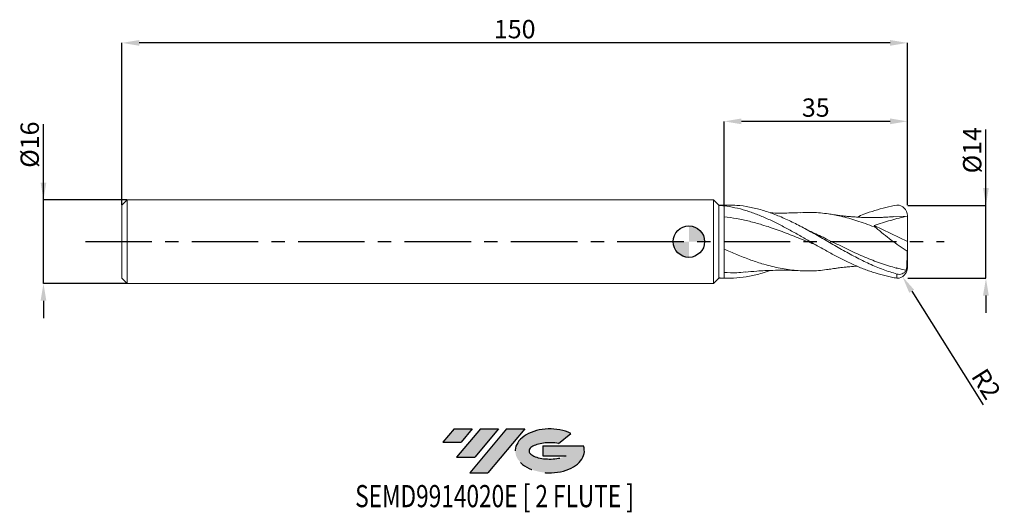
# Model space of a CAD drawing. Units: millimetres. Extents: x -128 to 60, y -52 to 42.
import ezdxf
from ezdxf.enums import TextEntityAlignment as Align

# ---------------------------------------------------------------- set-up
doc = ezdxf.new("R2010")
doc.units = ezdxf.units.MM
doc.header["$PDSIZE"] = -1
doc.linetypes.add('CENTERX2', pattern=[20.319999999999997, 12.7, -2.54, 2.54, -2.54])
doc.layers.add('FORMAT', color=2, linetype='Continuous')
doc.layers.add('중심선', color=1, linetype='CENTERX2')
doc.layers.add('외형선', color=100, linetype='Continuous', lineweight=30)
doc.layers.add('치수문자_일반주서', color=7, linetype='Continuous', lineweight=15)
doc.styles.add('SLDTEXTSTYLE0', font='TXT', dxfattribs={"width": 0.75})
doc.dimstyles.new('SLDDIMSTYLE0', dxfattribs={"dimtxt": 3.5, "dimasz": 3.302, "dimexe": 0, "dimexo": 0.0625, "dimgap": 0.875, "dimtad": 1, "dimrnd": 1e-09, "dimzin": 12, "dimdsep": 46, "dimtxsty": 'SLDTEXTSTYLE0', "dimsah": 1, "dimcen": 0.09, "dimadec": 0, "dimazin": 3, "dimtfac": 1, "dimtmove": 0, "dimatfit": 0, "dimfxl": 1, "dimfrac": 2, "dimtolj": 1, "dimtzin": 12, "dimarcsym": 0})
doc.dimstyles.new('SLDDIMSTYLE1', dxfattribs={"dimtxt": 3.5, "dimasz": 3.302, "dimexe": 0, "dimexo": 0.0625, "dimgap": 0.875, "dimtad": 1, "dimrnd": 1e-09, "dimzin": 12, "dimdsep": 46, "dimtxsty": 'SLDTEXTSTYLE0', "dimsah": 1, "dimcen": 0.09, "dimadec": 0, "dimazin": 3, "dimtfac": 1, "dimtofl": 0, "dimtmove": 0, "dimatfit": 3, "dimfxl": 1, "dimfrac": 2, "dimtolj": 1, "dimtzin": 12, "dimarcsym": 0})

# ---------------------------------------------------------------- blocks, each defined once
blk = doc.blocks.new('블럭10')
at = {"layer": '중심선'}
for p, q in [((2.268634060543552, 16.24717430164393), (0.1404042013395286, 13.71084872107135)), ((2.268634060543552, 16.24717430164393), (5.714909304380834, 16.24717430164393)), ((7.28139805157953, 16.24717430164393), (2.750260043222114, 10.84717430164391)), ((5.714909304380834, 16.24717430164393), (3.58671253028996, 13.71088815037384)), ((12.29416204261559, 16.24717430164393), (5.245725140726316, 7.84717430164391)), ((10.72767329541681, 16.24717430164393), (6.196535287059397, 10.84717430164391)), ((7.28139805157953, 16.24717430164393), (10.72767329541681, 16.24717430164393)), ((15.74043728645272, 16.24717430164393), (8.692000384563599, 7.84717430164391)), ((12.29416204261559, 16.24717430164393), (15.74043728645272, 16.24717430164393)), ((22.22332737316547, 13.45928029700563), (24.52862924686651, 15.39360700705356)), ((0.1404042013395286, 13.71084872107135), (3.58671253028996, 13.71088815037384)), ((19.22039502424796, 13.00717430171391), (19.22036997980202, 11.08717430171403)), ((19.22039502424796, 13.00717430171391), (26.96566020931264, 13.00717430171391)), ((2.750260043222114, 10.84717430164391), (6.196535287059397, 10.84717430164391)), ((19.22036997980202, 11.08717430171403), (23.66174974927406, 11.08717430171406)), ((5.245725140726316, 7.84717430164391), (8.692000384563599, 7.84717430164391))]:
    blk.add_line(p, q, dxfattribs=at)
for centre, major_axis, ratio, start_param, end_param in [((20.54032771741204, 12.0471743016438), (6.600054785286829, -1.261213355974178e-13), 0.636358354079598, 0.9219305317359503, 6.513795318482858), ((20.54032771746488, 12.04717430159265), (3.960054785062283, 1.540847449632565e-10), 0.3939339440162632, 1.131841032648279, 5.62031148352944)]:
    blk.add_ellipse(centre, major_axis=major_axis, ratio=ratio, start_param=start_param, end_param=end_param, dxfattribs=at)
at = {"layer": 'FORMAT', "color": 2, "style": 'SLDTEXTSTYLE0', "width": 0.75}
blk.add_attdef('AUTOATTR0', text='', height=4.233333333333333, dxfattribs=at).set_placement((-16.62882859820096, -0.0412997538344756), align=Align.BOTTOM_LEFT)
blk = doc.blocks.new('_D')
at = {"layer": 'Defpoints', "color": 0}
for p in [(41.73205080756888, 6.939863559395556), (56.73205080756887, 6.939863559395612), (41.73205080756887, -6.999999999999998)]:
    blk.add_point(p, dxfattribs=at)
at = {"layer": '치수문자_일반주서', "color": 0, "lineweight": -2}
for p, q in [((56.73205080756887, 6.939863559395612), (56.73205080756882, 21.41886355939561)), ((56.73205080756885, 10.24186355939561), (56.73205080756884, 13.54386355939561)), ((41.79455080756888, 6.939863559395556), (56.73205080756887, 6.939863559395612)), ((56.73205080756892, -6.99999999999994), (56.73205080756887, 6.939863559395612)), ((41.79455080756887, -6.999999999999998), (56.73205080756892, -6.99999999999994)), ((56.73205080756893, -10.30199999999994), (56.73205080756895, -13.60399999999994))]:
    blk.add_line(p, q, dxfattribs=at)
at = {"layer": '치수문자_일반주서', "color": 0}
for points in [[(56.18171747423552, 10.24186355939561), (57.28238414090219, 10.24186355939561), (56.73205080756887, 6.939863559395612)], [(57.28238414090227, -10.30199999999994), (56.1817174742356, -10.30199999999994), (56.73205080756892, -6.99999999999994)]]:
    blk.add_solid(points, dxfattribs=at)
at = {"layer": '치수문자_일반주서', "color": 0, "insert": (52.35705080756883, 17.48136355939559), "char_height": 3.5, "attachment_point": 2, "rotation": 90.0000000000002, "style": 'SLDTEXTSTYLE0'}
blk.add_mtext('\\A1;%%c14', dxfattribs=at)
blk = doc.blocks.new('_D_1')
at = {"layer": 'Defpoints', "color": 0}
for p in [(6.732050807568871, 23), (6.732050807568871, 7.000000000000003), (41.73205080756888, 6.939863559395556)]:
    blk.add_point(p, dxfattribs=at)
at = {"layer": '치수문자_일반주서', "color": 0, "lineweight": -2}
for p, q in [((6.732050807568871, 7.062500000000003), (6.732050807568871, 23)), ((38.43005080756888, 23), (10.03405080756887, 23)), ((41.73205080756888, 7.002363559395556), (41.73205080756888, 23))]:
    blk.add_line(p, q, dxfattribs=at)
at = {"layer": '치수문자_일반주서', "color": 0}
for points in [[(10.03405080756887, 23.55033333333334), (10.03405080756887, 22.44966666666667), (6.732050807568871, 23)], [(38.43005080756888, 22.44966666666667), (38.43005080756888, 23.55033333333334), (41.73205080756888, 23)]]:
    blk.add_solid(points, dxfattribs=at)
at = {"layer": '치수문자_일반주서', "color": 0, "insert": (24.23205080756887, 27.375), "char_height": 3.5, "attachment_point": 2, "style": 'SLDTEXTSTYLE0'}
blk.add_mtext('\\A1;35', dxfattribs=at)
blk = doc.blocks.new('_D_2')
at = {"layer": 'Defpoints', "color": 0}
for p in [(-108.2679491924311, 38.00000000000001), (-108.2679491924311, 6.999999999999988), (41.73205080756888, 6.939863559395556)]:
    blk.add_point(p, dxfattribs=at)
at = {"layer": '치수문자_일반주서', "color": 0, "lineweight": -2}
for p, q in [((-108.2679491924311, 7.062499999999988), (-108.2679491924311, 38.00000000000001)), ((38.43005080756889, 38.00000000000001), (-104.9659491924311, 38.00000000000001)), ((41.73205080756888, 7.002363559395556), (41.73205080756889, 38.00000000000001))]:
    blk.add_line(p, q, dxfattribs=at)
at = {"layer": '치수문자_일반주서', "color": 0}
for points in [[(-104.9659491924311, 38.55033333333334), (-104.9659491924311, 37.44966666666667), (-108.2679491924311, 38.00000000000001)], [(38.43005080756889, 37.44966666666667), (38.43005080756889, 38.55033333333334), (41.73205080756889, 38.00000000000001)]]:
    blk.add_solid(points, dxfattribs=at)
at = {"layer": '치수문자_일반주서', "color": 0, "insert": (-33.2679491924311, 42.37500000000001), "char_height": 3.5, "attachment_point": 2, "style": 'SLDTEXTSTYLE0'}
blk.add_mtext('\\A1;150', dxfattribs=at)
blk = doc.blocks.new('_D_3')
at = {"layer": 'Defpoints', "color": 0}
for p in [(-123.2679491924311, 7.999999999999925), (-107.2679491924311, 7.999999999999985), (-107.2679491924311, -8)]:
    blk.add_point(p, dxfattribs=at)
at = {"layer": '치수문자_일반주서', "color": 0, "lineweight": -2}
for p, q in [((-123.2679491924311, 7.999999999999925), (-123.2679491924312, 22.47899999999993)), ((-123.2679491924311, 11.30199999999992), (-123.2679491924311, 14.60399999999992)), ((-107.3304491924311, 7.999999999999985), (-123.2679491924311, 7.999999999999925)), ((-123.267949192431, -8.00000000000006), (-123.2679491924311, 7.999999999999925)), ((-107.3304491924311, -8), (-123.267949192431, -8.00000000000006)), ((-123.267949192431, -11.30200000000006), (-123.267949192431, -14.60400000000006))]:
    blk.add_line(p, q, dxfattribs=at)
at = {"layer": '치수문자_일반주서', "color": 0}
for points in [[(-123.8182825257644, 11.30199999999992), (-122.7176158590978, 11.30199999999993), (-123.2679491924311, 7.999999999999925)], [(-122.7176158590977, -11.30200000000006), (-123.8182825257644, -11.30200000000006), (-123.267949192431, -8.00000000000006)]]:
    blk.add_solid(points, dxfattribs=at)
at = {"layer": '치수문자_일반주서', "color": 0, "insert": (-127.6429491924311, 18.54149999999991), "char_height": 3.5, "attachment_point": 2, "rotation": 90.0000000000002, "style": 'SLDTEXTSTYLE0'}
blk.add_mtext('\\A1;%%c16', dxfattribs=at)
blk = doc.blocks.new('SW_DOWELSYMBOL_0')
at = {"linetype": 'Continuous', "lineweight": 30}
h = blk.add_hatch(color=0, dxfattribs=at)
edge = h.paths.add_edge_path(flags=0)
edge.add_arc((-6.9e-15, -3.5e-15), 3.000000000000001, 0, 90)
edge.add_line((-6.9e-15, 2.999999999999998), (-6.9e-15, -3.6e-15))
edge.add_line((-6.9e-15, -3.5e-15), (2.999999999999994, -3.5e-15))
h = blk.add_hatch(color=0, dxfattribs=at)
edge = h.paths.add_edge_path(flags=0)
edge.add_arc((-6.9e-15, -3.5e-15), 3.000000000000001, 180, 270.0000000000007)
edge.add_line((-6.9e-15, -3.000000000000005), (-6.9e-15, -3.6e-15))
edge.add_line((-6.9e-15, -3.5e-15), (-3.000000000000008, -3.5e-15))
at = {"layer": '외형선', "color": 0}
blk.add_circle((0, 0), 3.000000000000001, dxfattribs=at)
blk = doc.blocks.new('*D11')
at = {"layer": 'Defpoints', "color": 0}
for p in [(39.73205080756889, -4.999999999999998), (40.79623168609854, -6.693375049353167)]:
    blk.add_point(p, dxfattribs=at)
at = {"layer": '치수문자_일반주서', "color": 0}
for p, q in [((39.68705080756889, -4.999999999999998), (39.77705080756889, -4.999999999999998)), ((39.73205080756889, -5.044999999999998), (39.73205080756889, -4.954999999999998))]:
    blk.add_line(p, q, dxfattribs=at)
at = {"layer": '치수문자_일반주서', "color": 0, "lineweight": -2}
blk.add_line((42.55319431655101, -9.489137255835251), (56.1925323328563, -31.19269832565756), dxfattribs=at)
at = {"layer": '치수문자_일반주서', "color": 0}
blk.add_solid([(43.01915468429802, -9.19631015075984), (42.08723394880399, -9.781964360910662), (40.79623168609854, -6.693375049353167)], dxfattribs=at)
at = {"layer": '치수문자_일반주서', "color": 0, "insert": (56.78556011488379, -27.20298037826535), "char_height": 3.5, "attachment_point": 5, "rotation": 302.14680649454533, "style": 'SLDTEXTSTYLE0'}
blk.add_mtext('\\A1;R2', dxfattribs=at)

msp = doc.modelspace()

# ---------------------------------------------------------------- hatches: boundary and pattern name
at = {"layer": '중심선'}
for points in [[(-41.38637529643669, -35.8), (-44.83265054027397, -35.8), (-46.960880399478, -38.33632558057259), (-43.51457207052756, -38.3362861512701)], [(-36.37361130540074, -35.8), (-39.81988654923802, -35.8), (-44.35102455759541, -41.20000000000002), (-40.90474931375813, -41.20000000000002)], [(-31.36084731436485, -35.80000000000003), (-34.80712255820196, -35.8), (-41.85555946009121, -44.20000000000002), (-38.40928421625392, -44.20000000000002)]]:
    msp.add_hatch(color=256, dxfattribs=at).paths.add_polyline_path(points, flags=0)
h = msp.add_hatch(color=256, dxfattribs=at)
edge = h.paths.add_edge_path(flags=0)
edge.add_ellipse((-26.56095688335265, -40.00000000005127), major_axis=(3.960054785062283, 1.540882976769353e-10), ratio=0.3939339440162628, start_angle=39.998034231491886, end_angle=342.90460819391564, ccw=False)
edge.add_line((-24.87795722765205, -38.5878940046383), (-22.57265535395101, -36.65356729459038))
edge.add_ellipse((-26.56095688340549, -40.00000000000015), major_axis=(6.600054785286829, -1.27897692436818e-13), ratio=0.636358354079598, start_angle=39.99873849337411, end_angle=368.4976242363724)
edge.add_line((-20.13562439150488, -39.03999999993002), (-27.88088957656957, -39.03999999992999))
edge.add_line((-27.88088957656957, -39.03999999992999), (-27.8809146210155, -40.95999999992991))
edge.add_line((-27.8809146210155, -40.95999999992991), (-23.43953485154347, -40.95999999992988))

# ---------------------------------------------------------------- linework, layer by layer
at = {"color": 131, "linetype": 'Continuous', "lineweight": 15}
for p, q in [((-107.2679491924311, 7.999999999999985), (-108.2679491924311, 6.999999999999988)), ((4.73205080756888, 7.999999999999996), (-107.2679491924311, 7.99999999999999)), ((-107.2679491924311, 7.999999999999985), (-107.2679491924311, -8)), ((4.73205080756888, 7.999999999999996), (4.73205080756888, -7.999999999999999)), ((5.732050807568873, 7.000000000000003), (4.732050807568881, 7.999999999999996)), ((-108.2679491924311, 6.999999999999988), (-108.2679491924311, -6.999999999999997)), ((6.732050807568871, 7.000000000000003), (5.732050807568873, 7.000000000000003)), ((5.732050807568873, 7.000000000000003), (5.732050807568873, 6.939863559395559)), ((5.732050807568873, 7.000000000000003), (5.732050807568857, -6.999999999999994)), ((6.732050807568871, 7.000000000000003), (6.732050807568871, 6.840624904494396)), ((-108.2679491924311, -6.999999999999997), (-107.2679491924311, -7.999999999999995)), ((5.732050807568786, -6.999999999999994), (4.732050807568782, -7.999999999999974)), ((5.732050807568873, -6.92280912668535), (5.732050807568873, -6.999999999999997)), ((5.732050807568873, -6.999999999999997), (6.732050807568871, -6.999999999999997)), ((6.732050807568871, -6.984750284093809), (6.732050807568871, -6.999999999999997)), ((-107.2679491924311, -8), (4.732050807568768, -7.999999999999993))]:
    msp.add_line(p, q, dxfattribs=at)
at = {"color": 1, "linetype": 'Continuous', "lineweight": 15}
for p, q in [((7.531907803287849, 7.000000000000004), (6.732050807568875, 7.000000000000004)), ((41.73205080756887, 4.900000000000005), (39.16422594688883, 4.76862918997094)), ((41.73205080756887, 6.5e-15), (41.73205080756887, 4.900000000000005)), ((35.37710917019176, 3.11576812652985), (41.73205080756887, 6.5e-15)), ((41.73205080756887, 6.5e-15), (41.73205080756887, -1.710100716628358)), ((41.73205080756887, -1.710100716628358), (41.73205080756887, -4.999698696930561)), ((6.732050807568875, -7.000000000000001), (7.531907803287831, -7.000000000000001)), ((39.73205080756889, -6.999999999999998), (39.73205080756887, -6.190051370397732))]:
    msp.add_line(p, q, dxfattribs=at)
for centre, start, end in [((39.73205080756889, 4.999999999999994), 0, 90), ((39.73205080756889, -4.999999999999998), 270, 0)]:
    msp.add_arc(centre, 2, start, end, dxfattribs=at)
at = {"color": 131, "linetype": 'Continuous', "lineweight": 15}
for points in [[(5.732050807568873, 6.939863559395559), (6.066039874139914, 6.914630502897239), (6.397796866864446, 6.881567418118545), (6.732050807568879, 6.840624904494394)], [(6.732050807568879, -6.984750284093811), (6.397796866864443, -6.972019807633017), (6.066039874139914, -6.951379647079231), (5.73205080756887, -6.92280912668535)], [(6.732050807568875, -5.902585391349519), (6.732050807568875, -6.269013862696763), (6.732050807568875, -6.632079185696357), (6.732050807568875, -6.984750284085932)], [(6.732050807568875, -5.902585391349519), (6.732050807568875, -6.269013862696761), (6.732050807568875, -6.632079185696353), (6.732050807568875, -6.984750284085926)]]:
    msp.add_open_spline(points, degree=3, dxfattribs=at)
for points, knots in [([(6.732050807568875, 6.840624904494386), (6.732050807568875, 6.524003377759659), (6.732050807568875, 6.164408373966684), (6.732050807568875, 5.437571861410997), (6.732050807568875, 5.072325442721029), (6.732050807568875, 4.741655175553836)], [0, 0, 0, 0, 0.5, 0.5, 1, 1, 1, 1]), ([(6.732050807568875, 6.840624904494386), (6.732050807568875, 6.52400337775966), (6.732050807568875, 6.164408373966685), (6.732050807568875, 5.437571861410999), (6.732050807568875, 5.072325442721029), (6.732050807568875, 4.741655175553836)], [0, 0, 0, 0, 0.5, 0.5, 1, 1, 1, 1]), ([(6.73205080756885, 4.741655175553838), (6.732050807568854, 4.461127006091792), (6.73205080756885, 4.103805176192922), (6.732050807568854, 3.248425607037866), (6.732050807568854, 2.750510032209205), (6.732050807568854, 1.656807874599519), (6.732050807568854, 1.061604062053809), (6.732050807568854, -0.1644751272614708), (6.73205080756885, -0.7946876719849811), (6.73205080756885, -1.412113747464867)], [0, 0, 0, 0, 0.25, 0.25, 0.5, 0.5, 0.75, 0.75, 1, 1, 1, 1]), ([(6.73205080756885, 4.741655175553838), (6.732050807568854, 4.461127006091792), (6.73205080756885, 4.103805176192922), (6.732050807568854, 3.248425607037866), (6.732050807568854, 2.750510032209205), (6.732050807568854, 1.656807874599519), (6.732050807568854, 1.061604062053809), (6.732050807568854, -0.1644751272614708), (6.73205080756885, -0.7946876719849811), (6.73205080756885, -1.412113747464867)], [0, 0, 0, 0, 0.25, 0.25, 0.5, 0.5, 0.75, 0.75, 1, 1, 1, 1]), ([(6.732050807568875, -1.412113747464876), (6.732050807568875, -1.915286180308364), (6.732050807568875, -2.409606137146765), (6.732050807568875, -3.34206314528398), (6.732050807568875, -3.779888213118301), (6.732050807568875, -4.564709390021227), (6.732050807568875, -4.911478866558053), (6.732050807568875, -5.492534898825771), (6.732050807568875, -5.726786178903015), (6.732050807568875, -5.902585391349516)], [0, 0, 0, 0, 0.2499999999999999, 0.2499999999999999, 0.4999999999999999, 0.4999999999999999, 0.7499999999999999, 0.7499999999999999, 1, 1, 1, 1]), ([(6.732050807568875, -1.412113747464876), (6.732050807568875, -1.915286180308364), (6.732050807568875, -2.409606137146765), (6.732050807568875, -3.34206314528398), (6.732050807568875, -3.779888213118301), (6.732050807568875, -4.564709390021227), (6.732050807568875, -4.911478866558053), (6.732050807568875, -5.492534898825771), (6.732050807568875, -5.726786178903015), (6.732050807568875, -5.902585391349516)], [0, 0, 0, 0, 0.2499999999999999, 0.2499999999999999, 0.4999999999999999, 0.4999999999999999, 0.7499999999999999, 0.7499999999999999, 1, 1, 1, 1])]:
    msp.add_open_spline(points, degree=3, knots=knots, dxfattribs=at)
at = {"color": 1, "linetype": 'Continuous', "lineweight": 15}
for points, knots in [([(6.732050807568887, 6.840624904494396), (7.419625932341249, 6.75640434495726), (8.111136410885631, 6.638834604060254), (9.479895216465447, 6.341926960630687), (10.17291931563386, 6.161418744048214), (11.20302952132748, 5.848254501063268), (11.54435792826451, 5.736918169832355), (12.2323034939034, 5.500116443473361), (12.57743808514533, 5.374792762360865), (13.6107127576455, 4.980066406765968), (14.29379425010356, 4.692366240530434), (15.32783776180157, 4.227686126837304), (15.67267304659193, 4.06746687806263), (16.35891959747882, 3.738158109311468), (16.70051312898692, 3.569057080553871), (17.38878698088451, 3.221821184861047), (17.7339451442971, 3.043927338717941), (18.42256007966472, 2.681513722856556), (18.7646552149608, 2.497244669061323), (19.79304430541492, 1.935727162600616), (20.48616395219322, 1.548825458678918), (21.51473068821267, 0.9621411996526276), (21.85672411825363, 0.7653512974043933), (22.54528403457336, 0.3695259768622849), (22.89044444985551, 0.1707589711076667), (23.57878224719643, -0.2263274864026959), (23.92044902488584, -0.4243556196447267), (24.60658596274902, -0.8194532581050246), (24.9513958576804, -1.016585690191143), (25.98545281945791, -1.603514023533358), (26.66858430541212, -1.987768007530952), (27.70178985584867, -2.548605920796601), (28.04693120223485, -2.73282882966399), (28.73494962661272, -3.093837610979397), (29.07632280571367, -3.270374537401264), (30.1062818514578, -3.788547662965007), (30.79932420421707, -4.118343337253361), (32.16835499154916, -4.732533925968011), (32.85957216349237, -5.019219433860273), (33.89105748632716, -5.410166626781933), (34.23227188576096, -5.533801542472797), (34.9193717880535, -5.768014879699211), (35.26438404107243, -5.878464141660343), (36.29819978480056, -6.187978917455525), (36.98106224314638, -6.364838961839867), (38.01480859661268, -6.644935640214044), (38.3616444517703, -6.734392636452361), (39.04902631274535, -6.881780906568175), (39.38829157800669, -6.921483347242692), (39.73205080756889, -6.999999999999998)], [0, 0, 0, 0, 0.0625000000000003, 0.0625000000000003, 0.1250000000000007, 0.1250000000000007, 0.1562500000000009, 0.1562500000000009, 0.187500000000001, 0.187500000000001, 0.2500000000000013, 0.2500000000000013, 0.2812500000000016, 0.2812500000000016, 0.3125000000000017, 0.3125000000000017, 0.3437500000000019, 0.3437500000000019, 0.375000000000002, 0.375000000000002, 0.4375000000000024, 0.4375000000000024, 0.4687500000000026, 0.4687500000000026, 0.5000000000000026, 0.5000000000000026, 0.5312500000000027, 0.5312500000000027, 0.5625000000000027, 0.5625000000000027, 0.6250000000000027, 0.6250000000000027, 0.6562500000000024, 0.6562500000000024, 0.6875000000000023, 0.6875000000000023, 0.750000000000002, 0.750000000000002, 0.8125000000000017, 0.8125000000000017, 0.8437500000000013, 0.8437500000000013, 0.8750000000000011, 0.8750000000000011, 0.9375000000000006, 0.9375000000000006, 0.9687500000000002, 0.9687500000000002, 1, 1, 1, 1]), ([(39.73205080758075, -6.190051370400929), (38.85206206543948, -5.924471197250055), (37.09210843872316, -5.393318051150153), (34.45223436701207, -4.263565463365858), (31.81245541494609, -2.953476098492142), (29.17278380623, -1.498315162190051), (26.53321212435159, 0.0260818684075158), (23.89369399548654, 1.549653418353257), (21.32712144091152, 2.959853155345714), (18.83360466443855, 4.201459967149077), (16.41305120277821, 5.239184611894237), (13.99259910973821, 6.071717091488583), (11.57229170354288, 6.652381478880161), (9.418743135706615, 6.969676077296898), (8.071968768018392, 6.969321946496496), (7.531907803287845, 6.969179938877184)], [0, 0, 0, 0, 0.0819835069061843, 0.163964791139679, 0.2459435853944635, 0.3279196231888545, 0.4098926389525902, 0.491863711195999, 0.5738375379755298, 0.6490088211639421, 0.7241828382564426, 0.7993530461260373, 0.8745192162465844, 0.9496817917277862, 1, 1, 1, 1]), ([(32.12845671623947, 4.691444216549571), (32.56207497104494, 4.878075073470298), (33.68208559104304, 5.360131673841813), (35.51038563016658, 5.975414046201277), (37.61123981629333, 6.540708021458756), (39.02511455924899, 6.902259255306221), (39.73205080756889, 6.999999999999994)], [0, 0, 0, 0, 0.1711443662854398, 0.4420558997879929, 0.7210283931152548, 1, 1, 1, 1]), ([(24.32238348044157, -0.652818834442733), (23.95442470703701, -0.5070801244363464), (22.55751072227158, 0.0462004516616836), (20.13146217793345, 1.03844512848217), (17.04498044828743, 2.221517880643055), (14.18436308759169, 3.190249954038456), (11.55005382872028, 3.917447470845067), (9.14098389437081, 4.441960100533457), (7.535013653580439, 4.641758664649299), (6.732050807568875, 4.741655175553836)], [0, 0, 0, 0, 0.0627528624618808, 0.238234165055999, 0.4137128932408544, 0.5891030681636101, 0.7260770819879023, 0.8630423402325692, 1, 1, 1, 1]), ([(21.28316093647765, 5.562472879377695), (20.55238659173196, 5.53129202981705), (18.80065452116938, 5.456548718758731), (16.88060673798227, 5.450336884897789), (15.69020279404268, 5.501834056851172), (15.52032545651072, 5.509182992904687)], [0, 0, 0, 0, 0.3802786618449523, 0.9115622797845312, 1, 1, 1, 1]), ([(35.7737119583016, 2.642858013316193), (35.22368329800371, 2.862028596199979), (34.12366800269897, 3.3003530160992), (31.99546313304123, 4.052822318932364), (29.38817480780786, 4.82065663581956), (26.30351314053706, 5.401479369555522), (23.60000703254512, 5.654601644224424), (21.92441896703095, 5.557549304775472), (21.2773741575654, 5.520071589470987)], [0, 0, 0, 0, 0.1138476981216612, 0.2276866976372425, 0.4405550623121633, 0.6532828223398179, 0.8661117521813296, 1, 1, 1, 1]), ([(39.1698270096228, 4.790983154966377), (38.88302170545143, 4.767415752780205), (38.37910463140804, 4.726007814434118), (37.72076992845567, 4.685178589438125), (37.18898149160475, 4.65784674522318), (36.70464834088003, 4.637588097709479), (36.18807382224387, 4.621243160954298), (35.36693787311468, 4.604733767760662), (34.29669355650537, 4.604880477902165), (33.06816685063644, 4.639365031278302), (32.00804043514281, 4.694435677046325), (31.10900018925887, 4.758867143314291), (30.3899548687868, 4.822405491303129), (29.84618704304799, 4.877111013713634), (29.38387236328904, 4.926990657663355), (28.75851472825742, 5.00106791200427), (27.90708448419113, 5.11198638594838), (27.2618080994885, 5.210149400502378), (26.90124734756853, 5.264999897401675)], [0, 0, 0, 0, 0.0704807626012599, 0.1238347378859929, 0.161315630531435, 0.1990519615304344, 0.2413657932917077, 0.2874123606390694, 0.3999027373788501, 0.5041222943538416, 0.5838355476008962, 0.6585751149313782, 0.7293247520225016, 0.7587281535427426, 0.7917044282725051, 0.8425111772886693, 0.9120000519437017, 1, 1, 1, 1]), ([(41.73205080756887, 4.900000000000005), (40.66554977930508, 4.643025411189648), (39.60200472897432, 4.367890768044785), (37.48197496420777, 3.779550397027922), (36.42517059213755, 3.46776162414073), (35.37710917019163, 3.11576812652998)], [0, 0, 0, 0, 0.5, 0.5, 1, 1, 1, 1]), ([(23.59790599707026, 1.793514135574878), (23.26571753485797, 1.951790617211934), (22.61760903702452, 2.260592229624935), (21.96986041298886, 2.599780382128051), (21.65411579759967, 2.765117410695435)], [0, 0, 0, 0, 0.5125506968706244, 0.9999999999999999, 0.9999999999999999, 0.9999999999999999, 0.9999999999999999]), ([(41.67608701595978, -1.833914793083065), (40.64708927575989, -1.156689162588559), (39.63642362218675, -0.4461735820163372), (38.15022573712892, 0.6737158504821797), (37.65964284143021, 1.056374243027852), (36.69182881408804, 1.84345027015138), (36.22325455139426, 2.240792908743026), (35.77371196112715, 2.642858012167118)], [0, 0, 0, 0, 0.5000000000000006, 0.5000000000000006, 0.7500000000000009, 0.7500000000000009, 1, 1, 1, 1]), ([(41.4920223981706, -5.477774725151511), (40.49030612572108, -5.253251445256423), (38.48651079039261, -4.804123570128386), (35.48032024014072, -3.747343407698188), (32.44726619394021, -2.473526498379524), (29.3882344257656, -1.028210696705272), (26.41584760906147, 0.4494333588225835), (24.47169351263527, 1.373395423666926), (23.55555633707288, 1.8087909501683)], [0, 0, 0, 0, 0.167550409228724, 0.3351614999963136, 0.5027830048978368, 0.6748341341298661, 0.8467731860889189, 1, 1, 1, 1]), ([(26.91438881720394, -5.236633720712661), (26.71089886811539, -5.276989327874791), (25.47900479104578, -5.521295416024355), (23.21805117037075, -5.637110687695346), (20.13146627678104, -5.540391452275411), (17.04495645114714, -5.057705274732165), (14.1843111550473, -4.315363314579821), (11.55005236519894, -3.420932887475622), (9.140979354216581, -2.472648547520558), (7.535012526429604, -1.765618979967261), (6.732050807568868, -1.412113747464874)], [0, 0, 0, 0, 0.0302485003624719, 0.1831193560353863, 0.3360610332098642, 0.4890005245129711, 0.6418648444307867, 0.7612503350809833, 0.880628392813711, 0.9999999999999999, 0.9999999999999999, 0.9999999999999999, 0.9999999999999999]), ([(41.6760870159598, -1.833914793083066), (41.67781240058001, -2.198688083825363), (41.676694393877, -2.557238521623808), (41.66803325616741, -3.241289071101813), (41.66043391849774, -3.570348025676364), (41.62351907442261, -4.491920264990722), (41.58295473542911, -5.024382452329252), (41.49202239824871, -5.477774725166507)], [0, 0, 0, 0, 0.2499999999999999, 0.2499999999999999, 0.4999999999999998, 0.4999999999999998, 1, 1, 1, 1]), ([(15.50765431245075, -5.513500589472489), (15.00262175617861, -5.69380075716828), (13.69081151139035, -6.162126222889206), (11.57229239993908, -6.649946735184275), (9.152122403975415, -6.997781389978925), (7.538730070606825, -6.989093925375988), (6.732050807568875, -6.984750284093812)], [0, 0, 0, 0, 0.172645672550959, 0.4484430937332889, 0.7242273255744581, 0.9999999999999999, 0.9999999999999999, 0.9999999999999999, 0.9999999999999999]), ([(10.75556911933956, -5.824954089031585), (11.48824961720571, -5.757715380583759), (13.24693230481639, -5.59631958415013), (15.69762828102678, -5.481208139188747), (17.74431911774084, -5.46086805699943), (19.49410027544089, -5.482747630870944), (20.5522480584456, -5.529901479141256), (21.28316093647765, -5.562472879377689)], [0, 0, 0, 0, 0.2087183008013099, 0.5009949947839876, 0.6986392367182278, 0.7918358226005568, 1, 1, 1, 1]), ([(26.90124734756854, -5.264999897401668), (27.21211279257162, -5.217411835470293), (27.74622079298149, -5.135649243293806), (28.46355573206024, -5.039064650810164), (29.08237784405967, -4.961946704822614), (29.70184642097458, -4.891255226952371), (30.60598943668335, -4.801122988559168), (31.42548971005127, -4.729647274073297), (32.01156709891406, -4.699725055427935), (32.13371046992958, -4.693489017793556)], [0, 0, 0, 0, 0.1804358776819721, 0.3100127318105901, 0.4114526762859505, 0.5300664720252751, 0.6639325694043178, 0.9299607702983962, 1, 1, 1, 1]), ([(41.49202239824869, -5.477774725166498), (41.4018340046149, -5.63491195305715), (41.29039706226526, -5.771947761797753), (41.0259193733384, -6.002971157469108), (40.87902491474914, -6.091259324455175), (40.56239977732413, -6.213438382663515), (40.39768686329877, -6.245245837991159), (40.06345105470975, -6.255738499269039), (39.89640590435776, -6.234358020377796), (39.73205080756906, -6.190051370397779)], [0, 0, 0, 0, 0.25, 0.25, 0.5, 0.5, 0.75, 0.75, 1, 1, 1, 1]), ([(10.76122684386663, -5.798813451761524), (10.22112897189505, -5.854545787863966), (8.87806180295144, -5.993135985589578), (7.535010574387837, -5.936466151603199), (6.732050807568886, -5.902585391349519)], [0, 0, 0, 0, 0.4021376476623948, 1, 1, 1, 1])]:
    msp.add_open_spline(points, degree=3, knots=knots, dxfattribs=at)
for points in [[(41.73205080756887, 4.900000000000007), (41.73205080756887, 4.93268295750424), (41.73205080756887, 4.965924790881563), (41.73205080756887, 4.999698696930601)], [(35.77371196112725, 2.642858012167054), (35.62647971196594, 2.806159215138774), (35.4935233394697, 2.964080605583334), (35.37710917019177, 3.11576812652985)], [(41.73205080756887, -1.710100716628357), (41.73205080756887, -1.764053664204946), (41.71275893219298, -1.80620596973493), (41.67608701595977, -1.833914793083064)]]:
    msp.add_open_spline(points, degree=3, dxfattribs=at)
at = {"layer": '외형선'}
msp.add_circle((0, 0), 3.000000000000001, dxfattribs=at)
at = {"layer": '중심선'}
msp.add_line((-115.2679491924311, -1.8e-15), (48.73205080756891, -1.8e-15), dxfattribs=at)
at = {"layer": '치수문자_일반주서'}
msp.add_point((2.00000000000002, -2e-15), dxfattribs=at)

# ---------------------------------------------------------------- block references
at = {"color": 7, "linetype": 'Continuous'}
msp.add_blockref('블럭10', (-47.10128460081754, -52.04717430164393), dxfattribs=at).add_auto_attribs({'AUTOATTR0': 'SEMD9914020E [ 2 FLUTE ]'})
at = {"layer": '외형선'}
msp.add_blockref('SW_DOWELSYMBOL_0', (0, 0), dxfattribs=at)

# ---------------------------------------------------------------- dimensions: what is measured, and where the dimension line sits
at = {"layer": '치수문자_일반주서'}
dim = msp.add_linear_dim(base=(-108.2679491924311, 38.00000000000001), p1=(41.73205080756888, 6.939863559395556), p2=(-108.2679491924311, 6.999999999999988), angle=5.4e-15, dimstyle='SLDDIMSTYLE0', override={"dimdec": 0}, dxfattribs=at)
dim.commit()
dim.dimension.update_dxf_attribs({"geometry": '_D_2', "text_midpoint": (-33.2679491924311, 38.00000000000001), "dimtype": 160})
dim = msp.add_linear_dim(base=(6.732050807568871, 23), p1=(41.73205080756888, 6.939863559395556), p2=(6.732050807568871, 7.000000000000003), dimstyle='SLDDIMSTYLE0', override={"dimdec": 0}, dxfattribs=at)
dim.commit()
dim.dimension.update_dxf_attribs({"geometry": '_D_1', "text_midpoint": (24.23205080756887, 23), "dimtype": 160})
for base, p1, p2, picture, middle in [((-123.2679491924311, 7.999999999999925), (-107.2679491924311, -8), (-107.2679491924311, 7.999999999999985), '_D_3', (-123.2679491924311, 18.54149999999993)), ((56.73205080756887, 6.939863559395612), (41.73205080756887, -6.999999999999998), (41.73205080756888, 6.939863559395556), '_D', (56.73205080756883, 17.48136355939561))]:
    dim = msp.add_linear_dim(base=base, p1=p1, p2=p2, angle=90.0000000000002, text='%%c<>', dimstyle='SLDDIMSTYLE0', override={"dimdec": 0}, dxfattribs=at)
    dim.commit()
    dim.dimension.update_dxf_attribs({"geometry": picture, "text_midpoint": middle, "dimtype": 160})
dim = msp.add_radius_dim(center=(39.73205080756889, -4.999999999999998), mpoint=(40.79623168609854, -6.693375049353167), dimstyle='SLDDIMSTYLE1', dxfattribs=at)
dim.commit()
dim.dimension.update_dxf_attribs({"geometry": '*D11', "text_midpoint": (54.56300536260776, -28.59971778133552), "dimtype": 164})

doc.saveas('drawing.dxf')
